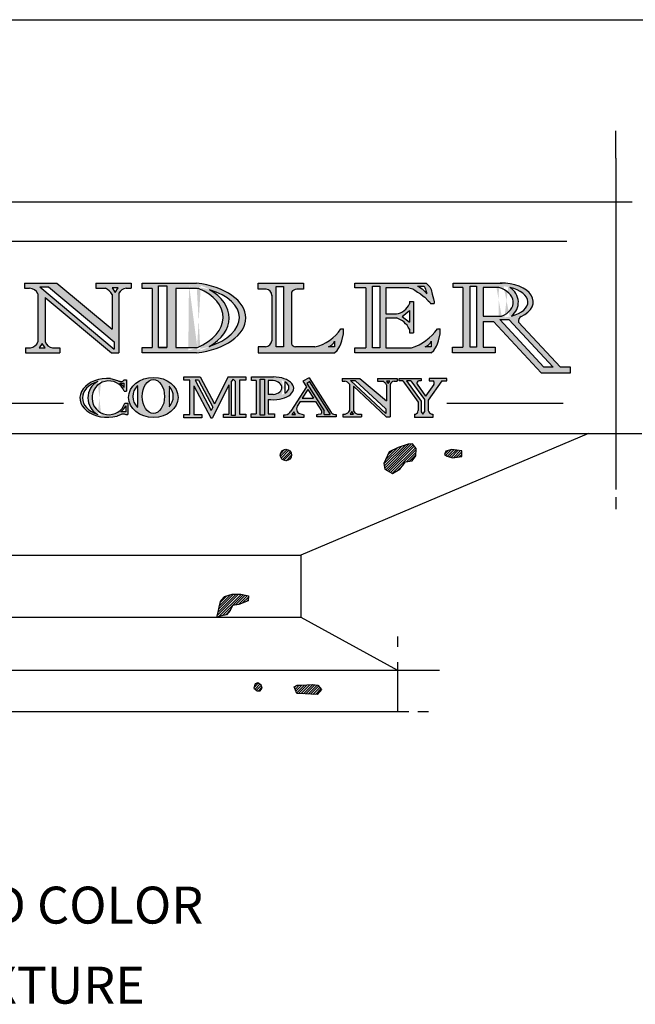
# Model space of a CAD drawing. Extents: x 0 to 223, y -4 to 280.
# Drawn here: x 50 to 90, y 217 to 280 of the extents above; entities that cross this region are included whole.
import ezdxf

# ---------------------------------------------------------------- set-up
doc = ezdxf.new("R2010")
doc.units = 0
doc.layers.get('0').update_dxf_attribs({"linetype": 'CONTINUOUS'})
for name, color, linetype in [('600-LOGO$0$CADdetails-1-FINE', 1, 'CONTINUOUS'), ('600-LOGO$0$CADdetails-2-FINELIGHT', 2, 'CONTINUOUS'), ('600-LOGO$0$CADdetails-4-MEDIUM', 4, 'CONTINUOUS'), ('600-LOGO$0$CADdetails-9-EXTRAFINE', 9, 'CONTINUOUS'), ('600-LOGO$0$FRAME', 7, 'CONTINUOUS'), ('CADdetails-2-FINELIGHT', 2, 'CONTINUOUS'), ('CADdetails-7-VERYFINE', 7, 'CONTINUOUS')]:
    doc.layers.add(name, color=color, linetype=linetype)
doc.styles.add('CADdetails-NOTES', font='ARIALN.TTF', dxfattribs={"height": 2.38})

# ---------------------------------------------------------------- blocks, each defined once
blk = doc.blocks.new('600-LOGO')
at = {"layer": '600-LOGO$0$CADdetails-1-FINE'}
h = blk.add_hatch(color=256, dxfattribs=at)
h.paths.add_polyline_path([(51.30159133700188, 262.3479115326767), (51.30159133700188, 259.2412801710691, -0.2531395470273798), (50.81703669503149, 258.8641670498941), (50.50745956084313, 258.8641670498941), (50.50745956084313, 258.5387965502506), (52.71487668962497, 258.5387965502506), (52.71487668962495, 258.864167049894), (52.22837499024458, 258.8641670498941, -0.2841546863186457), (51.77268622390572, 259.2448288129843), (51.77268622390572, 262.1099024224492), (56.04173783002708, 258.5387965502507), (56.5240164338798, 258.5387965502507), (56.5240164338798, 262.3748089661722, -0.2143691951968381), (56.98165156571688, 262.6975758708297), (57.31814821003867, 262.6975758708297), (57.31814821003869, 263.0289112831625), (55.02997185894306, 263.0289112831624), (55.02997185894309, 262.6975758708297), (55.6491254354075, 262.6975758708297, -0.1703315586537306), (56.07984105711011, 262.2941170485671), (56.0798410571101, 260.0575803883939), (52.52778592836638, 263.0289112831625), (50.44016078550796, 263.0289112831625), (50.44016078550796, 262.6975758708297), (50.76319698285137, 262.6975758708297, -0.2564679520898084)])
h.paths.add_polyline_path([(51.41450363271063, 262.7845238293176), (51.9910339613314, 262.7845238293176), (56.21443929969195, 259.2516015327428), (56.21443929969195, 258.7693279431971)], flags=16)
h.paths.add_polyline_path([(51.57202011660737, 259.1402315866076), (51.75964853487444, 258.8527747903036), (51.37188332163232, 258.8527747903036)], flags=16)
h.paths.add_polyline_path([(56.08026658270197, 262.7207011546483), (56.46803179594547, 262.7207011546484), (56.26789500097038, 262.4332443583444)], flags=16)
h = blk.add_hatch(color=256, dxfattribs=at)
edge = h.paths.add_edge_path()
edge.add_line((58.00794318645783, 258.8850260574301), (58.00794318645784, 258.5387965502507))
edge.add_line((58.00794318645783, 258.5387965502507), (61.51759365426462, 258.5387965502507))
edge.add_ellipse((60.75762868206807, 260.7838539167066), major_axis=(-3.94064375845758, 0), ratio=0.5806179861605704, start_angle=461.1193290653515, end_angle=618.8806709346485)
edge.add_line((61.51759365426418, 263.0289112831625), (58.00794318645785, 263.0289112831625))
edge.add_line((58.00794318645786, 263.0289112831625), (58.00794318645783, 262.6826817759829))
edge.add_line((58.00794318645783, 262.682681775983), (58.664717376838, 262.682681775983))
edge.add_line((58.66471737683799, 262.682681775983), (58.66471737683799, 258.8850260574301))
edge.add_line((58.66471737683799, 258.8850260574301), (58.00794318645782, 258.8850260574301))
h.paths.add_polyline_path([(59.08022755067407, 262.8433902080234), (59.6163690408704, 262.8433902080234), (59.61636904087037, 258.8850260574301), (59.08022755067389, 258.8850260574301)], flags=16)
edge = h.paths.add_edge_path(flags=16)
edge.add_line((60.1927216617657, 262.682681775983), (61.66448546352482, 262.6781741703999))
edge.add_ellipse((59.63173086074384, 260.7683765017185), major_axis=(3.605115616911414, 0.09592563009594503), ratio=0.6300835114411659, start_angle=54.7227675884119, end_angle=54.93272572402941, ccw=False)
edge.add_ellipse((59.63173086074384, 260.7683765017185), major_axis=(3.605115616911414, 0.09592563009594503), ratio=0.6300835114411659, start_angle=-58.350302837181516, end_angle=54.7227675884119, ccw=False)
edge.add_line((61.57487514683628, 258.88502605743), (60.19272166176528, 258.88502605743))
edge.add_line((60.19272166176528, 258.8850260574301), (60.19272166176568, 262.6826817759829))
edge = h.paths.add_edge_path(flags=16)
edge.add_ellipse((60.34211920014366, 260.7436770001373), major_axis=(3.942209357976794, 0.09696126793623817), ratio=0.5390332521758987, start_angle=-60.37436759066168, end_angle=58.42805387115419, ccw=False)
edge.add_ellipse((60.02043361411413, 260.7817689348688), major_axis=(-3.605555154106955, 8.226709984829712e-15), ratio=0.6648719051650567, start_angle=129.9640768855826, end_angle=229.5093306803062)
h = blk.add_hatch(color=256, dxfattribs=at)
h.paths.add_polyline_path([(65.49269966290929, 263.0289112831625), (65.49269966290929, 262.6458141052173), (65.91567729814959, 262.6458141052173, -0.4532447542098779), (66.3732235131785, 262.2365745363207), (66.3732235131785, 259.3806927583964, -0.4579900822250917), (65.91196861670859, 258.9218937281959), (65.49269966290929, 258.9218937281959), (65.49269966290929, 258.5387965502505), (70.40941679489643, 258.5387965502505), (70.59495771606595, 258.6880617994457), (70.76812933474564, 258.9723203856144), (70.82997653910603, 259.1082701608642), (70.89182305155478, 259.318374533014), (71.00314815778567, 259.750942312984), (71.00314815778573, 260.083988823257), (70.82004684103418, 260.083988823257, -0.1985107043313118), (69.14396941205442, 258.9218937281959), (67.91871502882543, 258.9218937281959, -0.3366185747371946), (67.64727204829705, 259.1097285569379), (67.64727204829705, 262.4466789084723, -0.2755014754490326), (68.0701684020348, 262.6458141052173), (68.41593386898514, 262.6458141052173), (68.41593386898514, 263.0289112831625)])
h.paths.add_polyline_path([(66.65772023808898, 262.8174511272118), (67.12775719225782, 262.8174511272118), (67.12775719225782, 258.9218937281959), (66.65772023808917, 258.9218937281959)], flags=16)
h.paths.add_polyline_path([(70.0271564298172, 258.9218937281959, 0.2261580280499584), (70.4229775690473, 259.2930082430993), (70.4229775690473, 258.9218937281959)], flags=16)
h.paths.add_polyline_path([(71.72620885692706, 263.0289112831625), (71.7262088569271, 262.7161846831109), (72.43233086980936, 262.7161846831109), (72.43233086980936, 258.8515231503023), (71.72620885692706, 258.8515231503022), (71.72620885692706, 258.5387965502505), (76.6376778399302, 258.5387965502505), (76.82321876109967, 258.6880617994457), (76.99639037977938, 258.9723203856144), (77.05823758413986, 259.1082701608642), (77.12008409658877, 259.3183745330145), (77.23140920281952, 259.750942312984), (77.23140920281952, 260.083988823257), (77.04830788606797, 260.083988823257, -0.167317076753889), (75.37223045708821, 258.8515231503023), (73.71904138599662, 258.8515231503023), (73.71904138599655, 260.7838539167066), (74.4094715372039, 260.7838539167066, -0.2093222253123338), (75.24112567584062, 260.0665194666639), (75.24112567584062, 259.8313420919166), (75.5078831728477, 259.8313420919166), (75.50788317284764, 261.8381892783481), (75.24112567584062, 261.8381892783481), (75.24112567584062, 261.6970828534997, -0.2588251592144382), (74.40947153720377, 261.0385858213256), (73.71904138599662, 261.0385858213256), (73.71904138599659, 262.7161846831109), (75.2018970595203, 262.7161846831109), (75.51494406508213, 262.6446911681468), (75.75894880817988, 262.4496504526907), (75.96271952253021, 262.3325893761838), (76.13554656926574, 262.1831158393899), (76.22969635549346, 262.1204021280449), (76.46507012915052, 261.8852247532976), (76.63767832603571, 261.712761089895), (76.85165410006911, 261.712761089895), (76.84166858214853, 261.822510659071), (76.79459368903477, 262.010652558869), (76.7161357644823, 262.3242226471199), (76.63767783993033, 262.6064354968162), (76.55921991537788, 262.7945773966144), (76.46507012914144, 262.888648346513), (76.32384614172103, 263.0289112831625)])
h.paths.add_polyline_path([(72.87169538568494, 262.8416128715638), (73.34244293299857, 262.8416128715638), (73.34244293299857, 258.8515231503023), (72.87169538568469, 258.8515231503023)], flags=16)
h.paths.add_polyline_path([(74.77037812852673, 260.8818011600818), (75.24112567584062, 261.2737635789545), (75.24112567584062, 260.5211955968815)], flags=16)
h.paths.add_polyline_path([(75.76619312194015, 262.8259342522867), (76.21961341761107, 262.8259342522867), (76.2756679777057, 262.6381569036661), (76.34393797199797, 262.4600325624552), (76.34625925347389, 262.3518840776799), (76.31055936453735, 262.4177365042681), (76.21529560074096, 262.5197200856344), (76.15065168996047, 262.5775107051662), (76.06899713412228, 262.662497022972), (75.97033054940239, 262.7304860772165), (75.87506678560534, 262.7848770908834)], flags=16)
h.paths.add_polyline_path([(76.255417474851, 258.9218937281959, 0.226158028049912), (76.65123861408111, 259.2930082430993), (76.65123861408111, 258.9218937281957)], flags=16)
h = blk.add_hatch(color=256, dxfattribs=at)
edge = h.paths.add_edge_path()
edge.add_line((78.06118826119976, 263.0289112831624), (78.06118826119977, 262.7375402881023))
edge.add_line((78.06118826119977, 262.7375402881023), (78.68722428169083, 262.7375402881023))
edge.add_line((78.68722428169083, 262.7375402881023), (78.68722428169085, 258.8960151426793))
edge.add_line((78.68722428169085, 258.8960151426793), (78.02312136434473, 258.8960151426793))
edge.add_line((78.02312136434473, 258.8960151426793), (78.02312136434473, 258.5387965502507))
edge.add_line((78.02312136434473, 258.5387965502507), (80.78295581833255, 258.5387965502507))
edge.add_line((80.78295581833255, 258.5387965502507), (80.78295581833255, 258.8960151426793))
edge.add_line((80.78295581833255, 258.8960151426793), (79.99166641475472, 258.8960151426793))
edge.add_line((79.99166641475472, 258.8960151426793), (79.9916664147547, 260.5551579619481))
edge.add_line((79.9916664147547, 260.5551579619481), (80.66304088759821, 260.5551579619481))
edge.add_line((80.66304088759821, 260.5551579619481), (83.7428855287132, 257.2483928483422))
edge.add_line((83.7428855287132, 257.2483928483422), (85.62718619841384, 257.2483928483422))
edge.add_line((85.62718619841384, 257.2483928483422), (85.62718619841384, 257.6218456212721))
edge.add_line((85.62718619841384, 257.6218456212721), (84.98042273855086, 257.6218456212721))
edge.add_line((84.98042273855086, 257.6218456212721), (82.28115552542283, 260.5199926685338))
edge.add_arc((82.61996159146423, 260.5839112694924), 0.3447827401929511, 119.07666895291501, 190.6837575755573, ccw=False)
edge.add_ellipse((81.1635811964573, 261.8249195587557), major_axis=(2.065079275457504, 0.003688648332977836), ratio=0.5833129169735403, start_angle=-51.44331065957267, end_angle=88.01406489817927)
edge.add_line((81.23299445345077, 263.0289112831625), (78.06118826119976, 263.0289112831624))
h.paths.add_polyline_path([(79.15789917829376, 262.8252695698021), (79.57478279652413, 262.8252695698021), (79.57478279652412, 258.8960151426793), (79.15789917829362, 258.8960151426793)], flags=16)
edge = h.paths.add_edge_path(flags=16)
edge.add_line((79.99166641475436, 262.7375402881023), (81.01223515296724, 262.7375402881023))
edge.add_ellipse((80.45084381740028, 261.7913278230929), major_axis=(-1.492712645234213, 0), ratio=0.6841127471226949, start_angle=119.72431717532919, end_angle=247.9084252289902, ccw=False)
edge.add_line((81.19097147385028, 260.9045102515844), (79.99166641475472, 260.9045102515844))
edge.add_line((79.99166641475472, 260.9045102515844), (79.99166641475436, 262.7375402881023))
edge = h.paths.add_edge_path(flags=16)
edge.add_ellipse((80.81393684917018, 261.8249195587557), major_axis=(-2.073766321271853, 0.02611498015337815), ratio=0.5025951270774878, start_angle=119.45224265319419, end_angle=244.3634529892494, ccw=False)
edge.add_ellipse((80.77359287145723, 261.7913278230929), major_axis=(1.49490326434457, 0.002002548997118431), ratio=0.8327329764708391, start_angle=-45.52148210579918, end_angle=50.50862875190448)
h.paths.add_polyline_path([(81.06834331641478, 260.6760876742994), (81.66098234221512, 260.6760876742994), (84.5056328379458, 257.6218456212721), (83.91299381214544, 257.6218456212721)], flags=16)
h = blk.add_hatch(color=256, dxfattribs=at)
edge = h.paths.add_edge_path()
edge.add_spline(control_points=[(56.84603528146916, 256.7918015873486), (56.84627402242024, 256.7134780351885), (56.60924705702035, 256.6719459749194), (56.44249616912921, 256.7424167149706), (56.22770179173589, 256.8181406448793), (56.08479849923814, 256.8615194343567), (55.98686659013581, 256.8752194226286)], knot_values=[0, 0, 0, 0, 1.418931263695544, 2.751302374445368, 3.671849452146135, 5.463278947110243, 5.463278947110243, 5.463278947110243, 5.463278947110243], degree=3, periodic=0)
edge.add_ellipse((55.78184153186786, 255.6319695464454), major_axis=(-1.772439841535938, 1.686453953744296e-13), ratio=0.7061745528925102, start_angle=263.3575029629732, end_angle=470.0814224245135)
edge.add_spline(control_points=[(56.39041794109541, 254.456411022181), (56.40039757102222, 254.4600569257235), (56.49497727464476, 254.4965785160841), (56.61694017158194, 254.5794871518826), (56.81635161515542, 254.6247436156282), (56.93123357839519, 254.58243490593), (56.95875368006219, 254.5525664717795)], knot_values=[3.85452888971039, 3.85452888971039, 3.85452888971039, 3.85452888971039, 4.019418288435457, 5.457784491085643, 6.767001761725476, 7.502768933500261, 7.502768933500261, 7.502768933500261, 7.502768933500261], degree=3, periodic=0)
edge.add_line((56.95875368006217, 254.5525664717795), (57.0979940193819, 254.5525664717795))
edge.add_line((57.09799401938192, 254.5525664717795), (57.09799401938192, 255.2945615087778))
edge.add_line((57.09799401938192, 255.2945615087779), (56.9027411431351, 255.2945615087779))
edge.add_arc((55.87135310690437, 255.6390592957434), 1.087400573157828, 23.70971367349341, 341.5299717751335, ccw=False)
edge.add_line((56.86697102109658, 256.0763063374069), (57.0051671265021, 256.0763063374069))
edge.add_line((57.00516712650209, 256.0763063374069), (57.00516712650209, 256.7918015873486))
edge.add_line((57.00516712650209, 256.7918015873486), (56.84603528146921, 256.7918015873486))
edge = h.paths.add_edge_path(flags=16)
edge.add_arc((55.73186448739497, 255.6319695464452), 1.212932283764971, 118.6000972955735, 241.399902705312)
edge.add_ellipse((55.94760381191421, 255.6319695464454), major_axis=(-1.772439841535938, 1.686453953744296e-13), ratio=0.6725347220767923, start_angle=296.6989523527286, end_angle=423.3010476451185, ccw=False)
h.paths.add_polyline_path([(56.57386543080374, 256.5914335586834), (56.84603528146916, 256.5914335586834), (56.84603528146916, 256.2972282931275, 0.08317934839350441)], flags=16)
h.paths.add_polyline_path([(56.95875368006219, 255.1240890975191), (56.95875368006219, 254.7304656615895), (56.64274853358592, 254.7304656615895, 0.09450570366941266)], flags=16)
h.paths.add_polyline_path([(61.75451621169238, 256.9860591494077), (60.71369098918378, 256.9860591494077), (60.71369098918378, 256.7753471441338), (61.08665344707163, 256.7753471441338), (61.08665344707163, 254.5699578445798), (60.71369098918378, 254.5699578445798), (60.71369098918378, 254.3592458393059), (61.85859838798755, 254.3592458393059), (61.85859838798755, 254.5699578445798), (61.35553303675287, 254.5699578445798), (61.35553303675287, 256.4005591074016), (62.44346390517352, 254.3590961325943), (62.54317250792182, 254.3590961325943), (63.61065400623264, 256.4771982917701), (63.61065400623264, 254.5786239870671), (63.2637122653965, 254.5786239870673), (63.26371226539644, 254.3679119817934), (64.70351997093303, 254.3679119817934), (64.70351997093303, 254.5786239870671), (64.28718988192962, 254.5786239870671), (64.28718988192962, 256.7753471441338), (64.70351997093303, 256.7753471441338), (64.70351997093303, 256.9860591494077), (63.55861257212934, 256.9860591494077), (62.68173819323457, 255.246160595473)])
h.paths.add_polyline_path([(61.42749816506628, 256.7753471441338), (61.64827971726009, 256.7753471441338), (62.57552319285666, 255.0354082573826), (62.46821313409433, 254.8224830989367)], flags=17)
h.paths.add_polyline_path([(63.77545141961884, 256.7048839088892), (63.89254395443978, 256.8360112901903), (64.00963648926064, 256.7048839088892), (64.00963648926064, 254.4961103187351), (63.77545141961884, 254.4961103187351)], flags=16)
h.paths.add_polyline_path([(72.05431409446294, 256.885537551256), (70.90612026589083, 256.885537551256), (70.90612026589083, 256.7033030744729), (71.08379017442975, 256.7033030744729, -0.2564679520897712), (71.37990706921249, 256.5109876884888), (71.37990706921249, 254.8023404396046, -0.2531395470277035), (71.11340201612835, 254.5949282229583), (70.9431345923252, 254.5949282229582), (70.9431345923252, 254.4159744481543), (72.15721401315517, 254.4159744481543), (72.15721401315517, 254.5949282229583), (71.88963807849602, 254.5949282229583, -0.2841546863187223), (71.63900925700959, 254.804292192658), (71.63900925700959, 256.3800826778636), (73.74481721972292, 254.4159744481543), (74.01007045184191, 254.4159744481543), (74.01007045184191, 256.5257812769112, -0.2143691951966147), (74.26176977435198, 256.7033030744729), (74.44684292872923, 256.7033030744729), (74.44684292872927, 256.885537551256), (73.18834593562667, 256.885537551256), (73.18834593562667, 256.7033030744729), (73.52888040268199, 256.7033030744729, -0.1703315586537775), (73.76577399461851, 256.4814007222284), (73.76577399461851, 255.4538836235513)])
h.paths.add_polyline_path([(71.44200883185236, 256.7511244516412), (71.7591005125937, 256.7511244516412), (73.7221773753809, 254.9201429518923), (73.72217737538085, 254.6243883575776)], flags=16)
h.paths.add_polyline_path([(71.52864289799554, 254.7467637181507), (71.63183852804237, 254.5886624801835), (71.41856766075924, 254.5886624801835)], flags=16)
h.paths.add_polyline_path([(73.76600803369597, 256.7160219805731), (73.97927890097793, 256.7160219805731), (73.86920366374169, 256.557920742606)], flags=16)
h.paths.add_polyline_path([(75.9947128932769, 256.885537551256), (74.58964814158686, 256.885537551256), (74.58964814158686, 256.7383136856284), (74.82681523543806, 256.7383136856284), (75.8139447778676, 255.3607024033853), (75.8139447778676, 254.8171986703898, -0.2875608207082759), (75.64139311192218, 254.5873215258472), (75.57155052383294, 254.5873215258471), (75.57155052383294, 254.3784917665954), (76.75065461232754, 254.3784917665954), (76.75065461232754, 254.5873215258472), (76.6931373903456, 254.5873215258471, -0.2066505354944594), (76.44663491157903, 254.8171986703898), (76.44663491157908, 255.4953196404555), (77.33078671285662, 256.7383136856284), (77.65449726510882, 256.7383136856284), (77.65449726510882, 256.885537551256), (76.52880217386418, 256.885537551256), (76.52880217386414, 256.7383136856284), (76.76101384404002, 256.7383136856284, -0.4467463060942273), (76.81164983799002, 256.4830436245701), (76.29193470408282, 255.752396674918), (75.76455785040599, 256.4883895435245, -0.6811883690167712), (75.87967844931367, 256.7383136856284), (75.9947128932769, 256.7383136856284)])
h.paths.add_polyline_path([(75.05931401049607, 256.7383136856284), (75.34466252385674, 256.7383136856284), (76.2165653317403, 255.5215097166139), (76.2165653317403, 254.7268895323641), (76.10563911250863, 254.5873215258471), (75.9947128932769, 254.7433094104489), (75.99471289327693, 255.432896312398)], flags=16)
h = blk.add_hatch(color=256, dxfattribs=at)
edge = h.paths.add_edge_path()
edge.add_ellipse((58.74278306088579, 255.6645958994015), major_axis=(-1.596094607057126, 0), ratio=0.8095644233164591, start_angle=0, end_angle=360)
edge = h.paths.add_edge_path(flags=16)
edge.add_ellipse((58.74192924205314, 255.7263681048536), major_axis=(0, 1.091696375368945), ratio=0.6585812926437427, start_angle=0, end_angle=360)
edge = h.paths.add_edge_path(flags=16)
edge.add_line((57.7181722836065, 256.428762295775), (57.7181722836065, 255.0239739139323))
edge.add_ellipse((58.71928505328639, 255.7263681048536), major_axis=(-1.307733556230208, 0), ratio=0.8348003078822636, start_angle=319.9544045930338, end_angle=400.0455954069662, ccw=False)
edge = h.paths.add_edge_path(flags=16)
edge.add_ellipse((58.71928505328639, 255.7263681048536), major_axis=(-1.307733556230208, 0), ratio=0.8348003078822636, start_angle=141.9876936052175, end_angle=218.0123063947825, ccw=False)
edge.add_line((59.74962020503114, 255.0540679447115), (59.74962020503127, 256.3986682649956))
h = blk.add_hatch(color=256, dxfattribs=at)
edge = h.paths.add_edge_path()
edge.add_line((65.37586839802759, 254.61682753179), (65.04164468309415, 254.61682753179))
edge.add_line((65.04164468309415, 254.61682753179), (65.04164468309416, 254.3679119817934))
edge.add_line((65.04164468309416, 254.3679119817934), (66.53868938644153, 254.3679119817934))
edge.add_line((66.53868938644153, 254.3679119817934), (66.53868938644153, 254.6168275317899))
edge.add_line((66.53868938644153, 254.6168275317899), (66.13483584621547, 254.61682753179))
edge.add_line((66.13483584621547, 254.61682753179), (66.13483584621547, 255.5402300314173))
edge.add_ellipse((66.47739986277738, 256.2503251318869), major_axis=(-1.309044036675227, 0), ratio=0.5620391651526155, start_angle=74.82962276153272, end_angle=270)
edge.add_line((66.47739986278008, 256.9860591494077), (65.06949688997572, 256.9860591494077))
edge.add_line((65.06949688997572, 256.9860591494077), (65.06949688997572, 256.7596409573803))
edge.add_line((65.06949688997572, 256.7596409573803), (65.37586839802759, 256.7596409573803))
edge.add_line((65.37586839802759, 256.7596409573803), (65.37586839802759, 254.61682753179))
edge = h.paths.add_edge_path(flags=16)
edge.add_line((66.13483584621548, 256.7596409573803), (66.3301161141361, 256.7596409573803))
edge.add_ellipse((66.33011611413477, 256.2972746499136), major_axis=(-0.6892172302885925, 0), ratio=0.6708571509061186, start_angle=101.11257496151029, end_angle=270, ccw=False)
edge.add_line((66.4629540032946, 255.8435775319148), (66.13483584621547, 255.8435775319148))
edge.add_line((66.13483584621547, 255.8435775319148), (66.13483584621548, 256.7596409573803))
edge = h.paths.add_edge_path(flags=16)
edge.add_ellipse((66.47739986277738, 256.3007531293913), major_axis=(-1.00267183671184, 0), ratio=0.5550919796178014, start_angle=138.2638745707152, end_angle=221.7361254292848, ccw=False)
edge.add_line((67.22561223808395, 255.9302405414224), (67.22561223808407, 256.6712657173601))
h = blk.add_hatch(color=256, dxfattribs=at)
h.paths.add_polyline_path([(68.36804683797241, 256.7106920682589), (68.60193692707097, 256.3405029126373), (67.60841813063544, 254.7790293307484, -0.3075289949803027), (67.1791759292013, 254.5473829178586), (67.1521955809669, 254.5473829178586), (67.1521955809669, 254.3784917665956), (68.43222292918432, 254.3784917665956), (68.43222292918433, 254.5473829178586), (68.3121269696854, 254.5881388953944), (68.04864998551788, 254.6508193551803), (67.96508829365509, 254.901295356633), (68.01599044952482, 255.0974250843193), (68.20322078807182, 255.3916874862164), (69.20141025375737, 255.3916874862164), (69.61793710719242, 254.7324302908346), (69.55136544442549, 254.5993980083117), (69.2758174515835, 254.5520873378402), (69.2758174515835, 254.4159744481545), (70.52128276255381, 254.4159744481545), (70.52128276255381, 254.5659051743902), (70.49630113290631, 254.5659051743902, -0.3015088071350318), (70.17813259686709, 254.7319051748092), (68.79037421958094, 256.9283774745725)])
h.paths.add_polyline_path([(68.70406996372742, 256.1788520160706), (69.0665896702662, 255.6050745440236), (68.33899257140936, 255.6050745440236)], flags=16)
h.paths.add_polyline_path([(67.78616677504509, 254.7249183475372), (67.89424074396689, 254.559343232866), (67.67088798113944, 254.559343232866)], flags=16)
at = {"layer": '600-LOGO$0$CADdetails-9-EXTRAFINE'}
h = blk.add_hatch(dxfattribs=at)
h.set_pattern_fill('ANSI31', color=256, scale=0.03630000000000001, style=0)
h.set_pattern_definition([(45, (-19.55554762554103, -55.95528803827769), (-0.08149582429870257, 0.08149582429870258), [])])
h.paths.add_polyline_path([(44.17778569856063, 239.8326100243363), (43.90544282941321, 240.2407837232883), (43.56501424297897, 240.274798333434), (43.10543491814784, 239.9176461440015), (42.81607135282372, 239.5775016653408), (42.32244916934916, 239.0332711486026), (41.91393486562792, 238.7441481794612), (41.23307769275961, 238.5060467198396), (40.60328407471138, 238.3529821912812), (40.21179193345703, 238.2849529709899), (39.76923477109243, 238.0952457145819), (45.18204929539656, 238.0952457145819), (44.77353499167533, 238.1999168513247), (44.60332069846221, 238.3189675811335), (44.41608570906433, 238.4550252103201), (44.33097782931081, 238.8972127080198), (44.34799999177746, 239.2883795075978)])
h.paths.add_polyline_path([(65.62211066437311, 236.7654928050547), (65.74700779390712, 236.9402021832171), (65.69704835557752, 237.1149115613796), (65.47223528196452, 237.2646623410334), (65.29737871410131, 237.2147451440162), (65.2224410228969, 236.940202183217), (65.422275843635, 236.7654928050547)])
h.paths.add_polyline_path([(68.26991983971821, 237.1149115613796), (68.02012704694074, 237.1149115613796), (67.82029222620257, 237.015077167345), (67.99514732777567, 236.5907834268922), (68.51971409878455, 236.5658248283835), (69.29407366257357, 236.5159076313663), (69.56884617451612, 236.8403677891826), (69.34403163461295, 237.1149115613796), (69.01929968434101, 237.1648287583968)])
h.paths.add_polyline_path([(63.848578463185, 242.2563585122184), (64.24824663837131, 242.3312343077443), (64.84775110058543, 242.5558600715261), (64.87273081975019, 242.8803210407401), (64.37314376790528, 242.9801546233767), (63.82359874402025, 242.9801546233768), (63.32401169217474, 242.8304038437228), (63.09919715227187, 242.5808186700345), (62.99928120819314, 242.2563585122184), (62.94932176986331, 241.931898354402), (62.82442464032962, 241.4972560455039), (63.12417687143692, 241.5824795980774), (63.44890882170878, 241.6573553936031), (63.69870161448623, 241.931898354402)])
h.paths.add_polyline_path([(67.65393230921347, 251.9534012433699, 1), (66.92154776874912, 251.9534012433699, 1)])
h.paths.add_polyline_path([(74.99811540699478, 251.5102538619891), (75.4245741696931, 251.5784307566928), (75.6633917806235, 251.9022685723422), (75.68044913405424, 252.362459366001), (75.44163298941405, 252.6692537693723), (75.16869920533213, 252.6522095456964), (74.84459042837783, 252.5499450150387), (74.52048165142443, 252.4306362607051), (73.94049791010902, 252.1579303046855), (73.5993303134342, 251.4079893313313), (73.65050530630627, 251.0330188446542), (74.16225670131855, 250.7603128886349), (74.62283163716853, 251.0330188446543)])
h.paths.add_polyline_path([(77.98332674588389, 252.3113275063711), (77.5909856226268, 252.2090629757134), (77.50569299031316, 251.9874896907218), (77.67627678865037, 251.8852243486661), (78.0174443853254, 251.7659155943325), (78.63154429979188, 251.8511367127122), (78.61448694636111, 252.2261071993892)])
at = {"layer": '600-LOGO$0$CADdetails-1-FINE'}
for p, q in [((75.57155052383297, 254.5873215258473), (75.64139311192214, 254.5873215258473)), ((76.69313739034568, 254.5873215258473), (76.75065461232754, 254.5873215258473)), ((76.75065461232754, 254.5873215258473), (76.75065461232754, 254.3784917665955)), ((76.75065461232754, 254.3784917665955), (75.57155052383297, 254.3784917665955)), ((68.24874514351862, 245.4909206645245), (68.24874514351862, 241.4972560455038)), ((68.24874514351862, 241.4972560455038), (74.4863640119828, 238.0952457145819)), ((74.4863640119828, 238.61255567276), (74.4863640119828, 235.4328026352348))]:
    blk.add_line(p, q, dxfattribs=at)
for points in [[(88.55966740552886, 271.7315132039873), (88.55966740552886, 272.8355400942198)], [(88.55966740552886, 271.0690969075683), (88.55966740552886, 249.7333412086094)], [(20.30944555935447, 268.2696006138489), (89.61440657483048, 268.2696006138489)], [(50.44016078550796, 263.0289112831625), (52.52778592836636, 263.0289112831625)], [(50.44016078550796, 263.0289112831625), (50.44016078550796, 262.6975758708297)], [(50.44016078550796, 262.6975758708297), (50.76319698285138, 262.6975758708297)], [(51.41450363271031, 262.7845238293175), (56.21443929969195, 258.7693279431973)], [(51.41450363271027, 262.7845238293175), (51.99103396133139, 262.7845238293175)], [(51.99103396133139, 262.7845238293175), (56.21443929969195, 259.2516015327428)], [(52.52778592836636, 263.0289112831625), (56.07984105711011, 260.057580388394)], [(55.02997185894308, 263.0289112831625), (55.02997185894308, 262.6975758708297)], [(55.02997185894308, 263.0289112831625), (57.31814821003868, 263.0289112831625)], [(55.02997185894308, 262.6975758708297), (55.64912543540736, 262.6975758708297)], [(56.98165156571662, 262.6975758708297), (57.31814821003868, 262.6975758708297)], [(57.31814821003868, 263.0289112831625), (57.31814821003868, 262.6975758708297)], [(58.66471737683799, 262.682681775983), (58.00794318645783, 262.682681775983), (58.00794318645783, 263.0289112831625), (61.51759365426445, 263.0289112831625)], [(58.66471737683799, 262.682681775983), (58.66471737683799, 258.8850260574301)], [(60.19272166176528, 262.682681775983), (60.19272166176528, 258.8850260574301)], [(61.66446289847305, 262.6781742395103), (60.19272166176528, 262.682681775983)], [(66.01451097332927, 262.6458141052173), (65.49269966290929, 262.6458141052173), (65.49269966290929, 263.0289112831625), (68.41593386898514, 263.0289112831625), (68.41593386898514, 262.6458141052173), (67.98124598316677, 262.6458141052173)], [(72.43233086980936, 262.7161846831109), (71.72620885692706, 262.7161846831109), (71.72620885692706, 263.0289112831625), (76.32384614172103, 263.0289112831625)], [(72.43233086980936, 262.7161846831109), (72.43233086980936, 258.8515231503023)], [(75.20189705952028, 262.7161846831109), (73.71904138599659, 262.7161846831109)], [(73.71904138599659, 262.7161846831109), (73.71904138599659, 261.0385858213256)], [(75.20189705952028, 262.7161846831109), (75.47650014140909, 262.6534709717659), (75.60203295907502, 262.5750782582625), (75.75894880817978, 262.4496504526911), (75.96271952253024, 262.3325893761838), (76.13554656926617, 262.1831158393898), (76.22969635549362, 262.1204021280449), (76.46507012915052, 261.8852247532976), (76.55921991537791, 261.7911538033987), (76.59844897345431, 261.7127610898951)], [(75.76619312193854, 262.8259342522869), (76.20182977701363, 262.8259342522869)], [(75.76619312193854, 262.8259342522869), (75.87506678560531, 262.7848770908833), (75.9703305494021, 262.7304860772165), (76.06899713412223, 262.662497022972), (76.15065168996055, 262.5775107051662), (76.21529560074057, 262.5197200856349), (76.31055936453738, 262.4177365042681), (76.35478911742413, 262.3361497923271)], [(76.20182977701363, 262.8259342522869), (76.24195595385171, 262.7510889192819), (76.27566797770561, 262.6381569036664), (76.30670017999849, 262.5571902850657), (76.34473460662669, 262.4229173616887), (76.34672608717084, 262.3301342995976)], [(76.32384614172103, 263.0289112831625), (76.46507012915052, 262.8886483465133), (76.55921991537791, 262.7945773966143), (76.6376778399302, 262.6064354968165), (76.71613576448249, 262.3242226471197), (76.79459368903477, 262.010652558869), (76.84166858214853, 261.822510659071), (76.85165410006911, 261.7127610898951)], [(78.68722428169085, 262.7375402881023), (78.06118826119977, 262.7375402881023), (78.06118826119977, 263.0289112831625), (81.23299445343982, 263.0289112831625)], [(78.68722428169085, 262.7375402881023), (78.68722428169085, 258.8960151426793)], [(79.99166641475472, 262.7375402881023), (79.99166641475472, 260.9045102515844)], [(81.01223515296707, 262.7375402881023), (79.99166641475472, 262.7375402881023)], [(51.30159133700188, 262.3479115326767), (51.30159133700188, 259.2412801710692)], [(51.77268622390572, 262.1099024224491), (56.04173783002715, 258.5387965502507)], [(51.77268622390572, 262.1099024224491), (51.77268622390572, 259.2448288129843)], [(56.07984105711011, 262.294117048567), (56.07984105711011, 260.057580388394)], [(56.5240164338798, 262.3748089661723), (56.5240164338798, 258.5387965502507)], [(66.3732235131785, 262.2447591306594), (66.3732235131785, 259.319832929089)], [(67.64727204829705, 262.4466789084723), (67.64727204829705, 259.1097285569381)], [(75.24112567584062, 261.8381892783481), (75.24112567584062, 261.6970828534998)], [(75.24112567584062, 261.8381892783481), (75.5078831728477, 261.8381892783481)], [(75.5078831728477, 261.8381892783481), (75.5078831728477, 259.8313420919166)], [(76.59844897345431, 261.7127610898951), (76.85165410006911, 261.7127610898951)], [(73.71904138599659, 261.0385858213256), (74.40947153720377, 261.0385858213256)], [(73.71904138599659, 260.7838539167066), (74.40947153720377, 260.7838539167066)], [(73.71904138599659, 260.7838539167066), (73.71904138599659, 258.8515231503023)], [(74.77037812852673, 260.8818011600818), (75.24112567584062, 261.2737635789546)], [(74.77037812852673, 260.8818011600818), (75.24112567584062, 260.5211955968815)], [(75.24112567584062, 261.2737635789546), (75.24112567584062, 260.5211955968815)], [(79.99166641475472, 260.9045102515844), (81.19097147385013, 260.9045102515844)], [(79.99166641475472, 260.5551579619481), (80.66304088759819, 260.5551579619481)], [(79.99166641475472, 260.5551579619481), (79.99166641475472, 258.8960151426793)], [(80.66304088759819, 260.5551579619481), (83.74288552871322, 257.2483928483422)], [(81.06834331641477, 260.6760876742994), (83.91299381214546, 257.6218456212721)], [(81.06834331641477, 260.6760876742994), (81.66098234221516, 260.6760876742994)], [(81.66098234221516, 260.6760876742994), (84.50563283794585, 257.6218456212721)], [(82.28115552542282, 260.5199926685338), (84.98042273855083, 257.6218456212721)], [(70.40941679489639, 258.5387965502507), (70.59495771606592, 258.6880617994457), (70.76812933474564, 258.9723203856147), (70.82997653910603, 259.1082701608642), (70.89182305155478, 259.3183745330142), (71.00314815778573, 259.750942312984), (71.00314815778573, 260.083988823257)], [(70.82004684103418, 260.083988823257), (71.00314815778573, 260.083988823257)], [(75.24112567584062, 260.0665194666639), (75.24112567584062, 259.8313420919166)], [(75.24112567584062, 259.8313420919166), (75.5078831728477, 259.8313420919166)], [(76.6376778399302, 258.5387965502507), (76.82321876109974, 258.6880617994457), (76.99639037977944, 258.9723203856147), (77.05823758413983, 259.1082701608642), (77.12008409658858, 259.3183745330142), (77.23140920281952, 259.750942312984), (77.23140920281952, 260.083988823257)], [(77.04830788606803, 260.083988823257), (77.23140920281952, 260.083988823257)], [(50.50745956084313, 258.8641670498941), (50.81703669503109, 258.8641670498941)], [(50.50745956084313, 258.8641670498941), (50.50745956084313, 258.5387965502507)], [(52.22837499024478, 258.8641670498941), (52.71487668962496, 258.8641670498941)], [(52.71487668962496, 258.8641670498941), (52.71487668962496, 258.5387965502507)], [(56.21443929969195, 259.2516015327428), (56.21443929969195, 258.7693279431973)], [(61.51759365426445, 258.5387965502507), (58.00794318645783, 258.5387965502507), (58.00794318645783, 258.8850260574301), (58.66471737683799, 258.8850260574301)], [(59.08022755067389, 258.8850260574301), (59.6163690408704, 258.8850260574301)], [(60.19272166176528, 258.8850260574301), (61.57487514683644, 258.8850260574301)], [(65.97740306585993, 258.9218937281959), (65.49269966290929, 258.9218937281959), (65.49269966290929, 258.5387965502507), (70.40941679489639, 258.5387965502507)], [(69.14396941205445, 258.9218937281959), (67.89466017382753, 258.9218937281959)], [(70.4229775690473, 258.9218937281959), (70.0271564298172, 258.9218937281959)], [(70.4229775690473, 259.2930082430993), (70.4229775690473, 258.9218937281959)], [(76.6376778399302, 258.5387965502507), (71.72620885692706, 258.5387965502507), (71.72620885692706, 258.8515231503023), (72.43233086980936, 258.8515231503023)], [(73.71904138599659, 258.8515231503023), (75.37223045708824, 258.8515231503023)], [(76.65123861408111, 258.9218937281959), (76.25541747485104, 258.9218937281959)], [(76.65123861408111, 259.2930082430993), (76.65123861408111, 258.9218937281959)], [(79.99166641475472, 258.8960151426793), (80.78295581833255, 258.8960151426793), (80.78295581833255, 258.5387965502507), (78.02312136434473, 258.5387965502507), (78.02312136434473, 258.8960151426793), (78.68722428169085, 258.8960151426793)], [(50.50745956084313, 258.5387965502507), (52.71487668962496, 258.5387965502507)], [(56.04173783002715, 258.5387965502507), (56.5240164338798, 258.5387965502507)], [(83.74288552871322, 257.2483928483422), (85.62718619841384, 257.2483928483422), (85.62718619841384, 257.6218456212721), (84.98042273855083, 257.6218456212721)], [(84.50563283794585, 257.6218456212721), (83.91299381214546, 257.6218456212721)], [(61.08665344707166, 256.7753471441338), (60.71369098918378, 256.7753471441338), (60.71369098918378, 256.9860591494077), (61.75451621169238, 256.9860591494077)], [(61.75451621169238, 256.9860591494077), (62.68173819323457, 255.2461605954733)], [(63.55861257212934, 256.9860591494077), (62.68173819323457, 255.2461605954733)], [(63.55861257212934, 256.9860591494077), (64.70351997093303, 256.9860591494077), (64.70351997093303, 256.7753471441338), (64.28718988192962, 256.7753471441338)], [(65.37586839802759, 256.7596409573803), (65.06949688997572, 256.7596409573803), (65.06949688997572, 256.9860591494077), (66.47739986277738, 256.9860591494077)], [(68.79037421958095, 256.9283774745725), (68.36804683797241, 256.7106920682589)], [(68.79037421958095, 256.9283774745725), (70.19866772685285, 254.699403231442)], [(56.57386543080377, 256.5914335586837), (56.84603528146916, 256.5914335586837)], [(56.84603528146916, 256.7918015873487), (57.00516712650209, 256.7918015873487)], [(56.84603528146916, 256.5914335586837), (56.84603528146916, 256.2972282931275)], [(57.00516712650209, 256.7918015873487), (57.00516712650209, 256.076306337407)], [(57.7181722836065, 256.428762295775), (57.7181722836065, 255.0239739139323)], [(59.74962020503114, 256.3986682649956), (59.74962020503114, 255.0540679447116)], [(61.08665344707166, 254.56995784458), (61.08665344707166, 256.7753471441338)], [(61.35553303675287, 256.4005591074017), (62.44346390517358, 254.3590961325943)], [(61.35553303675287, 256.4005591074017), (61.35553303675287, 254.56995784458)], [(61.42749816506628, 256.7753471441338), (62.46821313409433, 254.8224830989368)], [(61.64827971726005, 256.7753471441338), (61.42749816506628, 256.7753471441338)], [(61.64827971726005, 256.7753471441338), (62.57552319285666, 255.0354082573826)], [(63.61065400623264, 256.4771982917702), (62.54317250792182, 254.3590961325943)], [(63.61065400623264, 256.4771982917702), (63.61065400623264, 254.5786239870674)], [(63.89254395443975, 256.8360112901903), (63.77545141961884, 256.7048839088893)], [(64.00963648926064, 256.7048839088893), (64.00963648926064, 254.4961103187352), (63.77545141961884, 254.4961103187352), (63.77545141961884, 256.7048839088893)], [(63.89254395443975, 256.8360112901903), (64.00963648926064, 256.7048839088893)], [(64.28718988192962, 256.7753471441338), (64.28718988192962, 254.5786239870674)], [(65.37586839802759, 256.7596409573803), (65.37586839802759, 254.61682753179)], [(66.33011611413477, 256.7596409573803), (66.13483584621547, 256.7596409573803)], [(66.13483584621547, 256.7596409573803), (66.13483584621547, 255.8435775319148)], [(67.22561223808395, 256.6712657173601), (67.22561223808395, 255.9302405414224)], [(68.601936927071, 256.3405029126373), (67.60841813063556, 254.7790293307485)], [(68.36804683797241, 256.7106920682589), (68.60253827744943, 256.3395511263103)], [(68.82720919173734, 256.6809068666811), (68.63203769827692, 256.5709311090464)], [(68.63203769827692, 256.5709311090464), (69.74821741538004, 254.8042994890887)], [(68.81129342925396, 256.6719386100653), (70.14191141315366, 254.5659051743901)], [(70.90612026589083, 256.885537551256), (72.05431409446294, 256.885537551256)], [(70.90612026589083, 256.885537551256), (70.90612026589083, 256.7033030744729)], [(70.90612026589083, 256.7033030744729), (71.08379017442972, 256.7033030744729)], [(71.37990706921249, 256.5109876884888), (71.37990706921249, 254.8023404396047)], [(71.44200883185214, 256.7511244516413), (71.7591005125937, 256.7511244516413)], [(71.44200883185214, 256.7511244516413), (73.7221773753809, 254.6243883575777)], [(71.63900925700959, 256.3800826778636), (71.63900925700959, 254.804292192658)], [(71.63900925700959, 256.3800826778636), (73.74481721972292, 254.4159744481545)], [(71.7591005125937, 256.7511244516413), (73.7221773753809, 254.9201429518924)], [(72.05431409446294, 256.885537551256), (73.76577399461851, 255.4538836235513)], [(73.18834593562667, 256.885537551256), (74.44684292872927, 256.885537551256)], [(73.18834593562667, 256.885537551256), (73.18834593562667, 256.7033030744729)], [(73.18834593562667, 256.7033030744729), (73.52888040268203, 256.7033030744729)], [(73.76577399461851, 256.4814007222286), (73.76577399461851, 255.4538836235513)], [(74.01007045184191, 256.5257812769113), (74.01007045184191, 254.4159744481545)], [(74.26176977435217, 256.7033030744729), (74.44684292872927, 256.7033030744729)], [(74.44684292872927, 256.885537551256), (74.44684292872927, 256.7033030744729)], [(74.82681523543809, 256.7383136856284), (74.58964814158686, 256.7383136856284), (74.58964814158686, 256.885537551256), (75.9947128932769, 256.885537551256), (75.9947128932769, 256.7383136856284), (75.86288230005519, 256.7383136856284)], [(74.82681523543809, 256.7383136856284), (75.8139447778676, 255.3607024033855)], [(75.34466252385674, 256.7383136856284), (75.05931401049602, 256.7383136856284)], [(75.05931401049602, 256.7383136856284), (75.9947128932769, 255.432896312398)], [(75.23877186613767, 256.8860918226286), (75.239169030166, 256.885537551256)], [(75.34466252385674, 256.7383136856284), (76.2165653317403, 255.5215097166139)], [(75.74008517666616, 256.5225429448785), (76.29193470408285, 255.752396674918)], [(76.81695410134736, 256.4905006786163), (76.29193470408285, 255.752396674918)], [(77.33078671285666, 256.7383136856284), (76.44663491157903, 255.4953196404556)], [(77.33078671285666, 256.7383136856284), (77.65449726510882, 256.7383136856284), (77.65449726510882, 256.885537551256), (76.52880217386414, 256.885537551256), (76.52880217386414, 256.7383136856284), (76.76101384404002, 256.7383136856284)], [(56.86697102109658, 256.076306337407), (57.00516712650209, 256.076306337407)], [(66.46295400329458, 255.8435775319148), (66.13483584621547, 255.8435775319148)], [(68.70406996372746, 256.1788520160703), (68.33899257140938, 255.6050745440236)], [(68.70406996372746, 256.1788520160703), (69.06658967026621, 255.6050745440236)], [(56.90274114313505, 255.2945615087779), (57.09799401938192, 255.2945615087779)], [(56.95875368006219, 255.1240890975191), (56.95875368006219, 254.7304656615895)], [(57.09799401938192, 255.2945615087779), (57.09799401938192, 254.5525664717796)], [(62.57552319285666, 255.0354082573826), (62.46821313409433, 254.8224830989368)], [(66.13483584621547, 255.5402300314172), (66.13483584621547, 254.61682753179)], [(68.0159904495248, 255.0974250843191), (67.97349501441225, 254.9336870662702), (67.98790506292087, 254.8329021371522), (68.01672476139734, 254.746515149568), (68.05274928485765, 254.6889238245121), (68.11038868181045, 254.64573044099), (68.1608232537794, 254.6241336389591), (68.31212696968632, 254.5881388953941), (68.43222292918433, 254.5473829178586)], [(68.2032207880718, 255.3916874862164), (68.0159904495248, 255.0974250843191)], [(68.20322078807173, 255.3916874862164), (69.2014102537574, 255.3916874862164)], [(68.33899257140938, 255.6050745440236), (69.06658967026621, 255.6050745440236)], [(69.2014102537574, 255.3916874862164), (69.57216535600395, 254.8048754550956)], [(75.8139447778676, 255.3607024033855), (75.8139447778676, 254.8171986703901)], [(75.9947128932769, 255.432896312398), (75.9947128932769, 254.7433094104489)], [(76.2165653317403, 255.5215097166139), (76.2165653317403, 254.7268895323641)], [(76.44663491157903, 255.4953196404556), (76.44663491157903, 254.8171986703898)], [(56.95875368006219, 254.7304656615895), (56.64274853358592, 254.7304656615895)], [(56.95875368006219, 254.5525664717796), (57.09799401938192, 254.5525664717796)], [(61.35553303675287, 254.56995784458), (61.85859838798755, 254.56995784458), (61.85859838798755, 254.3592458393061), (60.71369098918378, 254.3592458393061), (60.71369098918378, 254.56995784458), (61.08665344707166, 254.56995784458)], [(64.28718988192962, 254.5786239870674), (64.70351997093303, 254.5786239870674), (64.70351997093303, 254.3679119817934), (63.26371226539644, 254.3679119817934), (63.26371226539644, 254.5786239870674), (63.61065400623264, 254.5786239870674)], [(66.13483584621547, 254.61682753179), (66.53868938644153, 254.61682753179), (66.53868938644153, 254.3679119817934), (65.04164468309415, 254.3679119817934), (65.04164468309415, 254.61682753179), (65.37586839802759, 254.61682753179)], [(68.43222292918433, 254.5473829178586), (68.43222292918433, 254.3784917665956), (67.1521955809669, 254.3784917665956), (67.1521955809669, 254.5473829178586), (67.26741180392872, 254.5473829178586)], [(70.42838954081064, 254.5659051743901), (70.52128276255381, 254.5659051743901), (70.52128276255381, 254.4159744481545), (69.27581745158348, 254.4159744481545), (69.27581745158348, 254.5659051743901), (69.35629564157337, 254.5659051743901)], [(69.57216535600395, 254.8048754550956), (69.58535830193055, 254.6673270224811), (69.55653860345421, 254.6097356974251), (69.52771890497773, 254.5953379764309), (69.35629564157337, 254.5659051743901)], [(69.74821741538004, 254.5659051743901), (69.74821741538004, 254.8042994890887)], [(69.74821741538004, 254.5659051743901), (70.14191141315366, 254.5659051743901)], [(70.9431345923252, 254.5949282229583), (71.11340201612857, 254.5949282229583)], [(70.9431345923252, 254.5949282229583), (70.9431345923252, 254.4159744481545)], [(70.9431345923252, 254.4159744481545), (72.15721401315517, 254.4159744481545)], [(71.88963807849608, 254.5949282229583), (72.15721401315517, 254.5949282229583)], [(72.15721401315517, 254.5949282229583), (72.15721401315517, 254.4159744481545)], [(73.7221773753809, 254.9201429518924), (73.7221773753809, 254.6243883575777)], [(73.74481721972292, 254.4159744481545), (74.01007045184191, 254.4159744481545)], [(75.57155052383294, 254.5873215258472), (75.57155052383294, 254.3784917665956)], [(75.9947128932769, 254.7433094104489), (76.10563911250857, 254.5873215258472), (76.2165653317403, 254.7268895323641)], [(62.44346390517358, 254.3590961325943), (62.54317250792182, 254.3590961325943)], [(18.9623061378075, 253.3303361276916), (90.22231581224176, 253.3303361276916)], [(86.7796688647353, 253.3303361276916), (68.24874514351862, 245.4909206645245)], [(42.07602151248851, 245.4909206645245), (68.24874514351862, 245.4909206645245)], [(42.07602151248851, 241.4972560455038), (68.24874514351862, 241.4972560455038)], [(35.83840264402433, 238.0952457145819), (77.18527779827201, 238.0952457145819)], [(41.22366850880324, 235.4328026352348), (75.20375527047594, 235.4328026352348)]]:
    blk.add_lwpolyline(points, dxfattribs=at)
for points in [[(56.46803179594544, 262.7207011546483), (56.08026658270328, 262.7207011546483), (56.26789500097036, 262.4332443583444)], [(59.08022755067389, 262.8433902080234), (59.6163690408704, 262.8433902080234), (59.6163690408704, 258.8850260574301), (59.08022755067389, 258.8850260574301)], [(66.65772023808917, 262.8174511272118), (67.12775719225782, 262.8174511272118), (67.12775719225782, 258.9218937281959), (66.65772023808917, 258.9218937281959)], [(72.87169538568469, 262.8416128715638), (73.34244293299857, 262.8416128715638), (73.34244293299857, 258.8515231503023), (72.87169538568469, 258.8515231503023)], [(79.15789917829362, 262.8252695698021), (79.57478279652413, 262.8252695698021), (79.57478279652413, 258.8960151426793), (79.15789917829362, 258.8960151426793)], [(51.37188332163231, 258.8527747903036), (51.75964853487442, 258.8527747903036), (51.57202011660738, 259.1402315866076)], [(65.61957347846295, 256.8431275278978), (65.90505686922081, 256.8431275278978), (65.90505686922081, 254.5263840023172), (65.61957347846295, 254.5263840023172)], [(73.97927890097793, 256.7160219805731), (73.76600803369476, 256.7160219805731), (73.86920366374169, 256.5579207426061)], [(67.67088798113944, 254.559343232866), (67.89424074396689, 254.559343232866), (67.78616677504507, 254.7249183475371)], [(71.41856766075924, 254.5886624801836), (71.63183852804237, 254.5886624801836), (71.52864289799554, 254.7467637181508)], [(74.84459042837801, 252.5499450150386), (74.5204816514241, 252.4306362607048), (73.94049791010902, 252.1579303046855), (73.59933031343421, 251.4079893313313), (73.65050530630626, 251.0330188446542), (74.16225670131853, 250.7603128886349), (74.62283163716853, 251.0330188446542), (74.99811540699477, 251.5102538619891), (75.42457416969309, 251.5784307566929), (75.6633917806235, 251.9022685723422), (75.68044913405426, 252.3624593660011), (75.44163298941402, 252.6692537693723), (75.16869920533219, 252.6522095456964)], [(78.61448694636113, 252.2261071993892), (77.98332674588382, 252.3113275063711), (77.5909856226268, 252.2090629757134), (77.50569299031315, 251.9874896907218), (77.67627678865057, 251.8852243486662), (78.0174443853254, 251.7659155943325), (78.63154429979188, 251.8511367127122)], [(62.8244246403296, 241.4972560455038), (62.94932176986331, 241.9318983544021), (62.99928120819313, 242.2563585122184), (63.09919715227188, 242.5808186700345), (63.32401169217477, 242.8304038437229), (63.82359874402022, 242.9801546233767), (64.37314376790502, 242.9801546233767), (64.8727308197502, 242.8803210407401), (64.84775110058543, 242.5558600715261), (64.24824663837106, 242.3312343077442), (63.84857846318499, 242.2563585122184), (63.69870161448625, 241.9318983544021), (63.44890882170875, 241.6573553936031), (63.12417687143665, 241.5824795980772)], [(65.2224410228969, 236.940202183217), (65.42227584363502, 236.7654928050547), (65.62211066437312, 236.7654928050547), (65.74700779390712, 236.940202183217), (65.69704835557756, 237.1149115613796), (65.47223528196457, 237.2646623410334), (65.29737871410131, 237.2147451440161)], [(67.82029222620258, 237.015077167345), (68.02012704694071, 237.1149115613796), (68.26991983971821, 237.1149115613796), (69.01929968434114, 237.1648287583968), (69.34403163461296, 237.1149115613796), (69.56884617451612, 236.8403677891826), (69.29407366257358, 236.5159076313664), (68.51971409878587, 236.5658248283835), (67.99514732777565, 236.5907834268922)]]:
    blk.add_lwpolyline(points, close=True, dxfattribs=at)
blk.add_circle((67.2877400389813, 251.9534012433699), 0.3661922702321825, dxfattribs=at)
for centre, radius, start, end in [((50.71396754924879, 262.0324475214054), 0.6669477178465224, 28.22898962385818, 85.7669749683626), ((55.28949682102863, 261.8820152036988), 0.891331555624004, 27.53846876052006, 66.20449926287998), ((57.1119509254207, 262.027018400872), 0.6830997318512957, 100.9963930138239, 149.3937134647582), ((65.96509413573922, 262.2406668334905), 0.4081498935747747, 359.4255167313, 83.04583944964347), ((68.0257071926008, 262.1916222073524), 0.4563628810830302, 95.59091672825275, 146.0209237956672), ((74.2318632417556, 262.1173183183686), 1.093255920079466, 279.349602876673, 337.3941909492728), ((74.00610242403364, 259.475437386488), 1.369182404944255, 25.57577490237691, 72.8660975228796), ((82.61996159146426, 260.5839112694924), 0.3447827401929728, 119.0766669092449, 190.6837575755689), ((68.57616328965383, 261.5305763718334), 2.669761960896805, 282.2794787227616, 327.1909211428516), ((74.42031022874582, 261.9019899364272), 3.195543730631574, 287.3309101068714, 325.325217905944), ((50.71074357735443, 259.5006036088789), 0.6452516722008103, 279.4816228790564, 336.3033007037466), ((52.30839606735727, 259.4230425172032), 0.5645752037969162, 198.4006507924524, 261.8516407182011), ((65.94468584128424, 259.3502628437428), 0.4296167081694823, 274.3675572026852, 355.9383171247917), ((67.90668760132584, 259.1945633223162), 0.2729347295050584, 198.1089178749685, 267.4743263162296), ((69.83581157979333, 259.5226207444833), 0.6304647489974191, 287.6678284788222, 338.6419117082515), ((76.06407262482718, 259.5226207444833), 0.6304647489974191, 287.6678284788222, 338.6419117082515), ((55.73186448739496, 255.6319695464454), 1.212932283764971, 118.6000972969891, 241.3999027033137), ((55.87135310690435, 255.6390592957434), 1.087400573157844, 23.70971367349379, 341.529971775134), ((55.83181857634047, 255.6319695464454), 1.212932283764961, 33.26221215630862, 52.28173110868048), ((71.0567139859483, 256.3374824822897), 0.3668212448155874, 28.22898962385818, 85.7669749683626), ((73.33108466477378, 256.2547447075509), 0.4902323555932021, 27.53846876052006, 66.20449926287998), ((74.33343442218937, 256.3344964659963), 0.3757048525182127, 100.9963930138239, 149.3937134647582), ((75.87128037468423, 256.5907064042428), 0.1478459914084423, 86.74368333740318, 223.7926267432641), ((76.67199251573021, 256.5879980267509), 0.1746985809841956, 326.0762611361733, 59.36474238403858), ((55.76878202782242, 255.7557533040092), 1.347231310093125, 310.4446400123374, 332.0396136631182), ((67.22329386656548, 254.9791495152504), 0.4340147313405314, 275.8342378493525, 332.5424850017608), ((70.4623453368585, 254.8887361543805), 0.3246118262274569, 215.6801247483397, 263.9956303568241), ((71.05494080140636, 254.9449683304), 0.3548884197104457, 279.4816228790564, 336.3033007037466), ((71.93364967090795, 254.9023097299785), 0.3105163620883039, 198.4006507924524, 261.8516407182011), ((75.54434396932781, 254.839868515025), 0.2705522460100184, 291.0208455501727, 355.1934934559114), ((76.83610898993476, 254.9877368898263), 0.4251744841821412, 203.6470707713725, 250.3504765262152)]:
    blk.add_arc(centre, radius, start, end, dxfattribs=at)
for centre, major_axis, ratio, start_param, end_param in [((60.75762868206807, 260.7838539167066), (-3.94064375845758, 0), 0.5806179861605704, 8.04805053677757, 10.80150538476119), ((59.63173086074384, 260.7683765017185), (3.605115616911414, 0.0959256300959451), 0.6300835114411659, -1.018404904044604, 0.9587569309792978), ((80.45084381740028, 261.7913278230929), (-1.492712645234213, 0), 0.6841127471226949, 2.089583529411492, 4.326818263680056), ((81.1635811964573, 261.8249195587557), (2.065079275457504, 0.003688648332977836), 0.5833129169735404, -0.8978551491358387, 1.59933311736057), ((80.81393684917018, 261.8249195587557), (-2.073766321271853, 0.02611498015337815), 0.5025951270774878, 2.084834933189446, 4.264946826204782), ((80.77359287145723, 261.7913278230929), (1.49490326434457, 0.002002548997118431), 0.832732976470839, -0.7944997431338774, 0.8815418723882074), ((60.02043361411413, 260.7817689348689), (-3.605555154106953, 8.226709984829707e-15), 0.6648719051650568, 2.268301050968474, 4.00569348441978), ((60.34211920014371, 260.7436770001373), (3.942209357976794, 0.09696126793623817), 0.5390332521758988, -1.053731498266402, 1.01976191558426), ((55.78184153186786, 255.6319695464454), (-1.772439841535938, 1.686453953744289e-13), 0.7061745528925102, 4.596455536534604, 8.204468573766066), ((66.47739986277738, 256.2503251318869), (-1.309044036675227, 0), 0.5620391651526155, 1.306023295214038, 4.71238898038469), ((55.94760381191421, 255.6319695464454), (-1.772439841535938, 1.686453953744289e-13), 0.6725347220767923, 5.17837360577289, 7.387997008548707), ((58.71928505328639, 255.7263681048536), (-1.307733556230208, 0), 0.8348003078822636, 5.584257816406508, 6.982112797952665), ((58.71928505328639, 255.7263681048536), (-1.307733556230208, 0), 0.8348003078822636, 2.478152750723944, 3.805032556455643), ((66.33011611413477, 256.2972746499136), (-0.6892172302885925, 0), 0.6708571509061186, 1.764747348247934, 4.71238898038469), ((66.47739986277738, 256.3007531293913), (-1.00267183671184, 0), 0.5550919796178014, 2.413159847823442, 3.870025459356145)]:
    blk.add_ellipse(centre, major_axis=major_axis, ratio=ratio, start_param=start_param, end_param=end_param, dxfattribs=at)
for centre, major_axis, ratio in [((58.74278306088579, 255.6645958994015), (-1.596094607057126, 0), 0.8095644233164591), ((58.74192924205314, 255.7263681048536), (0, 1.091696375368945), 0.6585812926437425)]:
    blk.add_ellipse(centre, major_axis=major_axis, ratio=ratio, dxfattribs=at)
at = {"layer": '600-LOGO$0$CADdetails-1-FINE', "start_tangent": (0.9903562919709311, -0.1385439098394002), "end_tangent": (-0.003048123270864651, 0.9999953544614723)}
blk.add_spline([(55.98686659013581, 256.8752194226287), (56.27408425668043, 256.8009823125261), (56.41772936730073, 256.7499511391931), (56.63160098090604, 256.695730503646), (56.84603528146919, 256.7918015873487)], degree=3, dxfattribs=at)
at = {"layer": '600-LOGO$0$CADdetails-1-FINE'}
blk.add_open_spline([(56.39041794109541, 254.4564110221811), (56.40039757102226, 254.4600569257236), (56.49497727464476, 254.4965785160843), (56.61694017158194, 254.5794871518826), (56.81635161515546, 254.6247436156282), (56.93123357839519, 254.58243490593), (56.95875368006224, 254.5525664717796)], degree=3, knots=[3.85452888971039, 3.85452888971039, 3.85452888971039, 3.85452888971039, 4.019418288435457, 5.457784491085643, 6.767001761725476, 7.502768933500261, 7.502768933500261, 7.502768933500261, 7.502768933500261], dxfattribs=at)
at = {"layer": '600-LOGO$0$CADdetails-2-FINELIGHT'}
for points in [[(24.53298439331118, 255.2927213519912), (52.94904399164576, 255.2927213519912)], [(77.66638393377468, 255.2927213519912), (85.16446667501762, 255.2927213519912)]]:
    blk.add_lwpolyline(points, dxfattribs=at)
at = {"layer": '600-LOGO$0$CADdetails-4-MEDIUM'}
blk.add_line((45.98354842375456, 265.7322442530742), (85.40192796755022, 265.7322442530742), dxfattribs=at)
at = {"layer": '600-LOGO$0$CADdetails-9-EXTRAFINE'}
blk.add_line((74.4863640119828, 240.2521343681042), (74.4863640119828, 239.6024902855708), dxfattribs=at)
for points in [[(88.55966740552886, 271.0690969075683), (88.55966740552886, 271.7315132039873)], [(88.55966740552886, 249.2376541922926), (88.55966740552886, 248.458717104624)], [(75.79201915232422, 235.4328026352348), (76.4731681169345, 235.4328026352348)]]:
    blk.add_lwpolyline(points, dxfattribs=at)
at = {"layer": '600-LOGO$0$FRAME'}
blk.add_line((2.842170943040401e-14, 280), (216, 280), dxfattribs=at)

msp = doc.modelspace()

# ---------------------------------------------------------------- block references
msp.add_blockref('600-LOGO', (0, 0))

# ---------------------------------------------------------------- texts
at = {"layer": 'CADdetails-2-FINELIGHT', "style": 'CADdetails-NOTES'}
msp.add_text('SELECT DESIRED COLOR', height=2.38, dxfattribs=at).set_placement((25.00867469809936, 221.7650772098506))
at = {"layer": 'CADdetails-7-VERYFINE', "style": 'CADdetails-NOTES'}
msp.add_text('LIGHT SAND TEXTURE', height=2.38, dxfattribs=at).set_placement((25.00867469809936, 216.6053447541675))

doc.saveas('drawing.dxf')
